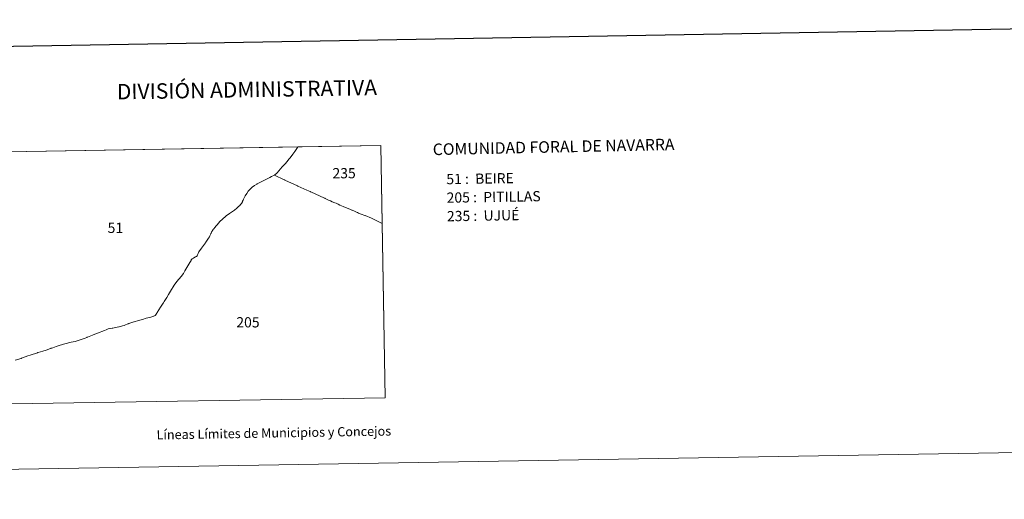
# Model space of a CAD drawing. Units: metres. Extents: x 613890 to 618394, y 4698895 to 4701939.
# Drawn here: x 615398 to 616196, y 4698895 to 4699284 of the extents above; entities that cross this region are included whole.
import ezdxf
from ezdxf.enums import TextEntityAlignment as Align

# ---------------------------------------------------------------- set-up
doc = ezdxf.new("R2010")
doc.units = ezdxf.units.M
doc.header["$MEASUREMENT"] = 0
doc.layers.add('Level 63', color=7, linetype='Continuous', lineweight=0)
doc.styles.add('Arial', font='ARIAL.TTF', dxfattribs={"height": 0.2})

msp = doc.modelspace()

# ---------------------------------------------------------------- linework, layer by layer
at = {"layer": 'Level 63', "linetype": 'Continuous', "lineweight": 0}
for points in [[(613939.76, 4698895.42), (613890.2, 4701865.01), (618344.53, 4701939.38), (618394.09, 4698969.79), (613939.76, 4698895.42)], [(615391.67, 4698972.72), (615388.3, 4699177.15), (615691.07, 4699182.21), (615694.53, 4698977.77), (615391.67, 4698972.72)], [(615692.14, 4699118.93), (615683.9, 4699122.95), (615683.27, 4699123.28), (615678.29, 4699125.55), (615678.11, 4699125.61), (615675.05, 4699126.67), (615672.75, 4699127.46), (615672, 4699127.85), (615671.65, 4699128.02), (615669.49, 4699129), (615667.62, 4699129.86), (615667.54, 4699129.89), (615666.45, 4699130.29), (615660.47, 4699132.85), (615657.76, 4699134), (615656.32, 4699134.69), (615655.36, 4699135.15), (615654.79, 4699135.42), (615653.63, 4699135.88), (615652.89, 4699136.17), (615652.29, 4699136.41), (615651.62, 4699136.68), (615650.08, 4699137.31), (615649.89, 4699137.38), (615647.94, 4699138.31), (615647.41, 4699138.57), (615645.92, 4699139.29), (615645.56, 4699139.46), (615645.21, 4699139.63), (615644.71, 4699139.86), (615634.88, 4699144.37), (615634.8, 4699144.4), (615634.33, 4699144.62), (615634.1, 4699144.72), (615633.82, 4699144.84), (615631.06, 4699146.04), (615623.71, 4699149.36), (615623.46, 4699149.47), (615613.12, 4699154.25), (615613.06, 4699154.28), (615612.72, 4699154.44), (615604.92, 4699158.17), (615606.95, 4699160.21), (615609.68, 4699163.26), (615610.01, 4699163.63), (615610.82, 4699164.58), (615613.33, 4699167.46), (615615.06, 4699169.38), (615615.61, 4699170), (615616.81, 4699171.4), (615617.48, 4699172.17), (615619.69, 4699175.27), (615621.28, 4699177.51), (615623.53, 4699180.71), (615623.72, 4699181.08), (615691.07, 4699182.21), (615692.14, 4699118.93)]]:
    msp.add_lwpolyline(points, close=True, dxfattribs=at)
at = {"layer": 'Level 63', "linetype": 'Continuous', "lineweight": 30}
msp.add_lwpolyline([(614699.08, 4701665.96), (614741.42, 4699251.35), (618295.83, 4699313.69), (618253.55, 4701725.31), (614699.08, 4701665.96)], dxfattribs=at)
at = {"layer": 'Level 63', "linetype": 'Continuous', "lineweight": 0}
for points in [[(615388.3, 4699177.15), (615623.72, 4699181.08), (615623.53, 4699180.71), (615623.53, 4699180.71), (615621.28, 4699177.51), (615619.69, 4699175.27), (615617.48, 4699172.17), (615616.81, 4699171.4), (615615.61, 4699170), (615615.06, 4699169.38), (615613.33, 4699167.46), (615610.82, 4699164.58), (615610.01, 4699163.63), (615609.68, 4699163.26), (615606.95, 4699160.21), (615604.92, 4699158.17), (615602.38, 4699157.1), (615600.96, 4699156.38), (615597.73, 4699154.75), (615593.98, 4699152.92), (615590.85, 4699151.1), (615590.42, 4699150.86), (615588.67, 4699149.89), (615586.75, 4699148.44), (615585.51, 4699147.43), (615584.49, 4699146.32), (615583.83, 4699145.52), (615583.57, 4699145.21), (615582.46, 4699143.44), (615582.44, 4699143.4), (615581.17, 4699141.47), (615579.76, 4699138.75), (615579.43, 4699138.04), (615579.01, 4699137.1), (615578.75, 4699136.54), (615578.03, 4699135.32), (615577.54, 4699134.67), (615577.37, 4699134.45), (615576.59, 4699133.64), (615575.77, 4699132.85), (615574.48, 4699131.64), (615574.19, 4699131.37), (615572.51, 4699129.93), (615570.82, 4699128.62), (615568.24, 4699127), (615565.74, 4699125.17), (615564.61, 4699124.22), (615563.57, 4699123.34), (615562.05, 4699122.03), (615561.11, 4699121.19), (615560.36, 4699120.31), (615559.73, 4699119.57), (615559.23, 4699118.98), (615558.65, 4699118.29), (615558.39, 4699118.01), (615557.61, 4699117.13), (615556.36, 4699115.75), (615555.57, 4699114.82), (615555.19, 4699114.38), (615555.02, 4699114.11), (615554.18, 4699112.82), (615554.08, 4699112.68), (615553.38, 4699111.11), (615553.27, 4699110.86), (615553.22, 4699110.75), (615552.92, 4699110.08), (615552.43, 4699108.98), (615552.02, 4699108.22), (615551.44, 4699107.14), (615549.27, 4699103.89), (615548.85, 4699103.25), (615545.63, 4699098.94), (615543.58, 4699095.97), (615543.01, 4699094.78), (615542.77, 4699094.28), (615542.56, 4699093.5), (615542.28, 4699092.87), (615541.71, 4699092.37), (615540.94, 4699091.93), (615539.44, 4699091.09), (615539.11, 4699090.91), (615538.19, 4699090.25), (615537.61, 4699089.74), (615537.42, 4699089.45), (615537.18, 4699089.09), (615536.23, 4699087.28), (615533.9, 4699083.38), (615532.27, 4699080.56), (615531.12, 4699078.61), (615529.08, 4699075.98), (615525.71, 4699071.95), (615523.61, 4699069.09), (615520.64, 4699064.23), (615518.83, 4699061.33), (615517.46, 4699059.07), (615515.47, 4699055.71), (615514.88, 4699054.77), (615514.6, 4699054.33), (615512.57, 4699051.11), (615509.81, 4699046.82), (615509.42, 4699046.19), (615508.53, 4699044.74), (615508.22, 4699044.43), (615507.58, 4699044.14), (615507.08, 4699043.97), (615506.71, 4699043.85), (615504.53, 4699043.15), (615500.82, 4699042.15), (615497.86, 4699041.17), (615494.7, 4699040.27), (615491.22, 4699039.31), (615490.82, 4699039.19), (615490.08, 4699038.96), (615489.17, 4699038.68), (615487.49, 4699038.16), (615487.18, 4699038.07), (615486.83, 4699037.91), (615486.64, 4699037.83), (615486.41, 4699037.73), (615485.99, 4699037.56), (615483.53, 4699036.59), (615482.92, 4699036.35), (615481.75, 4699036.04), (615478.97, 4699035.28), (615478.68, 4699035.21), (615476.12, 4699034.6), (615473.93, 4699034.26), (615473.33, 4699034.16), (615471.73, 4699033.91), (615471.55, 4699033.87), (615470.16, 4699033.55), (615468.53, 4699032.91), (615467.13, 4699032.36), (615461.43, 4699030.12), (615459.29, 4699029.22), (615457.41, 4699028.44), (615453.23, 4699026.84), (615452.98, 4699026.74), (615452.83, 4699026.69), (615451.32, 4699026.03), (615448.19, 4699024.92), (615443.32, 4699023.4), (615443.28, 4699023.4), (615440.04, 4699022.7), (615439.11, 4699022.5), (615438.01, 4699022.21), (615437.06, 4699021.96), (615433.99, 4699021.15), (615429.52, 4699019.87), (615428, 4699019.34), (615426.63, 4699018.86), (615425.12, 4699018.34), (615423.96, 4699017.86), (615423.88, 4699017.83), (615423.51, 4699017.69), (615423.24, 4699017.59), (615419.82, 4699016.33), (615417.24, 4699015.57), (615413.37, 4699014.44), (615412.99, 4699014.33), (615412.81, 4699014.28), (615406.97, 4699012.29), (615405.1, 4699011.64), (615399.9, 4699009.82), (615399.51, 4699009.7), (615394.83, 4699008.23)], [(615394.83, 4699008.23), (615399.51, 4699009.7), (615399.9, 4699009.82), (615405.1, 4699011.64), (615406.97, 4699012.29), (615412.81, 4699014.28), (615412.99, 4699014.33), (615413.37, 4699014.44), (615417.24, 4699015.57), (615419.82, 4699016.33), (615423.24, 4699017.59), (615423.51, 4699017.69), (615423.88, 4699017.83), (615423.96, 4699017.86), (615425.12, 4699018.34), (615426.63, 4699018.86), (615428, 4699019.34), (615429.52, 4699019.87), (615433.99, 4699021.15), (615437.06, 4699021.96), (615438.01, 4699022.21), (615439.11, 4699022.5), (615440.04, 4699022.7), (615443.28, 4699023.4), (615443.32, 4699023.4), (615448.19, 4699024.92), (615451.32, 4699026.03), (615452.83, 4699026.69), (615452.98, 4699026.74), (615453.23, 4699026.84), (615457.41, 4699028.44), (615459.29, 4699029.22), (615461.43, 4699030.12), (615467.13, 4699032.36), (615468.53, 4699032.91), (615470.16, 4699033.55), (615471.55, 4699033.87), (615471.73, 4699033.91), (615473.33, 4699034.16), (615473.93, 4699034.26), (615476.12, 4699034.6), (615478.68, 4699035.21), (615478.97, 4699035.28), (615481.75, 4699036.04), (615482.92, 4699036.35), (615483.53, 4699036.59), (615485.99, 4699037.56), (615486.41, 4699037.73), (615486.64, 4699037.83), (615486.83, 4699037.91), (615487.18, 4699038.07), (615487.49, 4699038.16), (615489.17, 4699038.68), (615490.08, 4699038.96), (615490.82, 4699039.19), (615491.22, 4699039.31), (615494.7, 4699040.27), (615497.86, 4699041.17), (615500.82, 4699042.15), (615504.53, 4699043.15), (615506.71, 4699043.85), (615507.08, 4699043.97), (615507.58, 4699044.14), (615508.22, 4699044.43), (615508.53, 4699044.74), (615509.42, 4699046.19), (615509.81, 4699046.82), (615512.57, 4699051.11), (615514.6, 4699054.33), (615514.88, 4699054.77), (615515.47, 4699055.71), (615517.46, 4699059.07), (615518.83, 4699061.33), (615520.64, 4699064.23), (615523.61, 4699069.09), (615525.71, 4699071.95), (615529.08, 4699075.98), (615531.12, 4699078.61), (615532.27, 4699080.56), (615533.9, 4699083.38), (615536.23, 4699087.28), (615537.18, 4699089.09), (615537.42, 4699089.45), (615537.61, 4699089.74), (615538.19, 4699090.25), (615539.11, 4699090.91), (615539.44, 4699091.09), (615540.94, 4699091.93), (615541.71, 4699092.37), (615542.28, 4699092.87), (615542.56, 4699093.5), (615542.77, 4699094.28), (615543.01, 4699094.78), (615543.58, 4699095.97), (615545.63, 4699098.94), (615548.85, 4699103.25), (615549.27, 4699103.89), (615551.44, 4699107.14), (615552.02, 4699108.22), (615552.43, 4699108.98), (615552.92, 4699110.08), (615553.22, 4699110.75), (615553.27, 4699110.86), (615553.38, 4699111.11), (615554.08, 4699112.68), (615554.18, 4699112.82), (615555.02, 4699114.11), (615555.19, 4699114.38), (615555.57, 4699114.82), (615556.36, 4699115.75), (615557.61, 4699117.13), (615558.39, 4699118.01), (615558.65, 4699118.29), (615559.23, 4699118.98), (615559.73, 4699119.57), (615560.36, 4699120.31), (615561.11, 4699121.19), (615562.05, 4699122.03), (615563.57, 4699123.34), (615564.61, 4699124.22), (615565.74, 4699125.17), (615568.24, 4699127), (615570.82, 4699128.62), (615572.51, 4699129.93), (615574.19, 4699131.37), (615574.48, 4699131.64), (615575.77, 4699132.85), (615576.59, 4699133.64), (615577.37, 4699134.45), (615577.54, 4699134.67), (615578.03, 4699135.32), (615578.75, 4699136.54), (615579.01, 4699137.1), (615579.43, 4699138.04), (615579.76, 4699138.75), (615581.17, 4699141.47), (615582.44, 4699143.4), (615582.46, 4699143.44), (615583.57, 4699145.21), (615583.83, 4699145.52), (615584.49, 4699146.32), (615585.51, 4699147.43), (615586.75, 4699148.44), (615588.67, 4699149.89), (615590.42, 4699150.86), (615590.85, 4699151.1), (615593.98, 4699152.92), (615597.73, 4699154.75), (615600.96, 4699156.38), (615602.38, 4699157.1), (615604.92, 4699158.17), (615612.72, 4699154.44), (615612.72, 4699154.44), (615613.06, 4699154.28), (615613.12, 4699154.25), (615623.46, 4699149.47), (615623.71, 4699149.36), (615631.06, 4699146.04), (615633.82, 4699144.84), (615634.1, 4699144.72), (615634.33, 4699144.62), (615634.8, 4699144.4), (615634.88, 4699144.37), (615644.71, 4699139.86), (615645.21, 4699139.63), (615645.56, 4699139.46), (615645.92, 4699139.29), (615647.41, 4699138.57), (615647.94, 4699138.31), (615649.89, 4699137.38), (615650.08, 4699137.31), (615651.62, 4699136.68), (615652.29, 4699136.41), (615652.89, 4699136.17), (615653.63, 4699135.88), (615654.79, 4699135.42), (615655.36, 4699135.15), (615656.32, 4699134.69), (615657.76, 4699134), (615660.47, 4699132.85), (615666.45, 4699130.29), (615667.54, 4699129.89), (615667.62, 4699129.86), (615669.49, 4699129), (615671.65, 4699128.02), (615672, 4699127.85), (615672.75, 4699127.46), (615675.05, 4699126.67), (615678.11, 4699125.61), (615678.29, 4699125.55), (615683.27, 4699123.28), (615683.9, 4699122.95), (615692.14, 4699118.93), (615694.53, 4698977.77), (615391.67, 4698972.72)]]:
    msp.add_lwpolyline(points, dxfattribs=at)

# ---------------------------------------------------------------- texts
at = {"layer": 'Level 63', "linetype": 'Continuous', "lineweight": 0, "style": 'Arial'}
for s, height, p in [('DIVISIÓN ADMINISTRATIVA', 12.4999, (615582.46, 4699227.58)), ('Líneas Límites de Municipios y Concejos', 7.4999, (615604.28, 4698949.27)), ('Líneas Límites de Municipios y Concejos', 7.4999, (615604.28, 4698949.27))]:
    msp.add_text(s, height=height, rotation=0.95704, dxfattribs=at).set_placement(p, align=Align.MIDDLE_CENTER)
for s, height, rotation, p in [('COMUNIDAD FORAL DE NAVARRA', 9.3599, 1.222, (615733.01, 4699179.08)), ('51 :  BEIRE', 8.3072, 0.95704, (615743.98, 4699154.95)), ('205 :  PITILLAS', 8.3072, 0.95704, (615744.23, 4699139.93)), ('235 :  UJUÉ', 8.3072, 0.95704, (615744.48, 4699124.91))]:
    msp.add_text(s, height=height, rotation=rotation, dxfattribs=at).set_placement(p, align=Align.MIDDLE_LEFT)
for s, p in [('235', (615661.18, 4699159.78)), ('51', (615475.91, 4699115.48)), ('205', (615583.3, 4699038.92))]:
    msp.add_text(s, height=8.307, dxfattribs=at).set_placement(p, align=Align.MIDDLE_CENTER)

doc.saveas('drawing.dxf')
